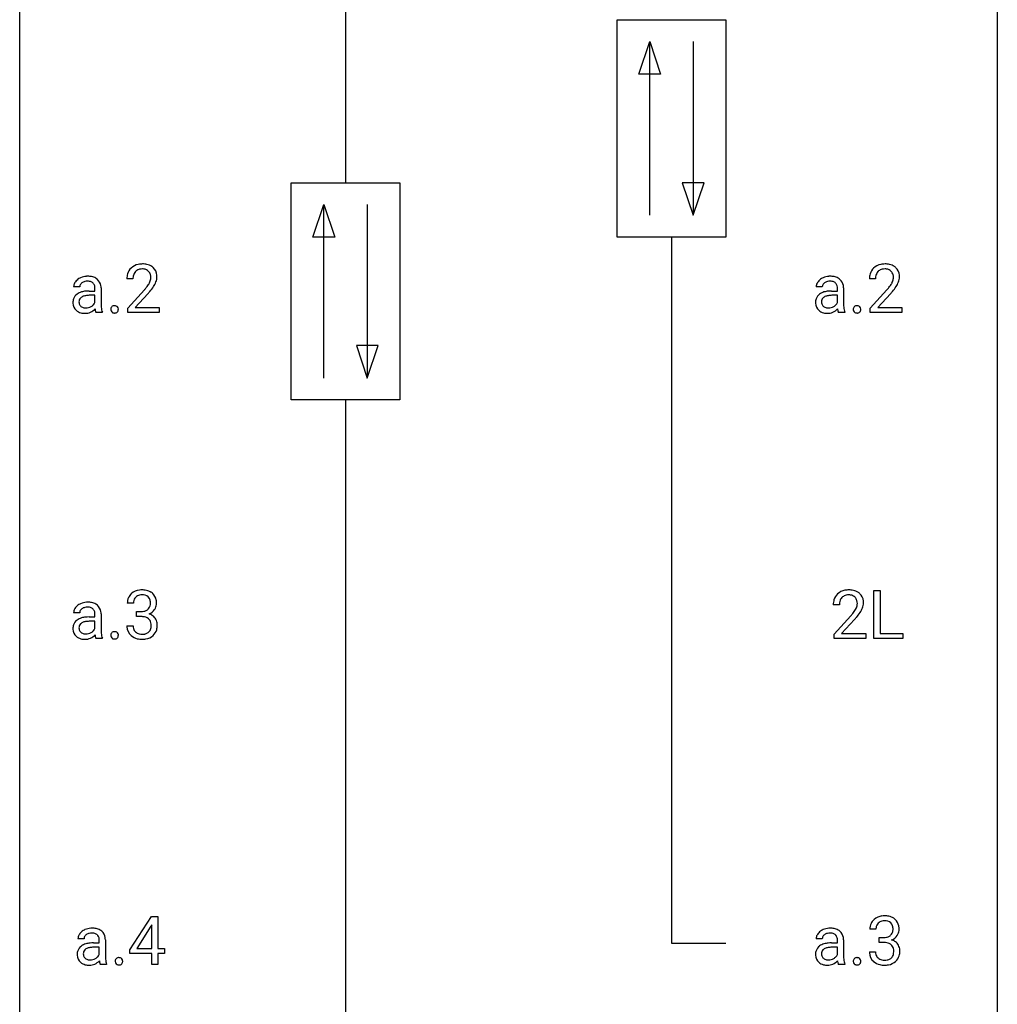
# Model space of a CAD drawing. Extents: x 2.8 to 26.6, y -2.8 to 92.5.
# Drawn here: x 2.8 to 26.6, y 35.4 to 59.4 of the extents above; entities that cross this region are included whole.
import ezdxf

# ---------------------------------------------------------------- set-up
doc = ezdxf.new("R2010")
doc.units = 0
doc.layers.add('DEFAULT_255_1_234', color=255, linetype='CONTINUOUS')
doc.layers.add('DEFAULT_255_2_778', color=255, linetype='CONTINUOUS')

msp = doc.modelspace()

# ---------------------------------------------------------------- linework, layer by layer
at = {"layer": 'DEFAULT_255_1_234'}
for p, q in [((5.537, 53.09), (5.389, 53.09)), ((23.624, 53.09), (23.475, 53.09)), ((4.241, 52.893), (4.092, 52.893)), ((4.468, 52.792), (4.612, 52.792)), ((4.612, 52.792), (4.612, 52.861)), ((4.761, 52.869), (4.761, 52.469)), ((5.411, 52.372), (5.816, 52.822)), ((22.327, 52.893), (22.178, 52.893)), ((22.554, 52.792), (22.698, 52.792)), ((22.698, 52.792), (22.698, 52.861)), ((22.847, 52.869), (22.847, 52.469)), ((23.498, 52.372), (23.902, 52.822)), ((4.612, 52.687), (4.496, 52.687)), ((4.612, 52.509), (4.612, 52.687)), ((5.904, 52.726), (5.59, 52.387)), ((22.698, 52.687), (22.582, 52.687)), ((22.698, 52.509), (22.698, 52.687)), ((23.99, 52.726), (23.677, 52.387)), ((4.791, 52.278), (4.791, 52.265)), ((5.411, 52.265), (5.411, 52.372)), ((5.59, 52.387), (6.177, 52.387)), ((6.177, 52.387), (6.177, 52.265)), ((22.878, 52.278), (22.878, 52.265)), ((23.498, 52.265), (23.498, 52.372)), ((23.677, 52.387), (24.264, 52.387)), ((24.264, 52.387), (24.264, 52.265)), ((4.791, 52.265), (4.635, 52.265)), ((6.177, 52.265), (5.411, 52.265)), ((22.878, 52.265), (22.722, 52.265)), ((24.264, 52.265), (23.498, 52.265)), ((23.581, 44.328), (23.581, 45.497)), ((23.581, 45.497), (23.736, 45.497)), ((23.736, 45.497), (23.736, 44.454)), ((5.549, 45.191), (5.4, 45.191)), ((22.745, 45.153), (22.596, 45.153)), ((4.241, 44.956), (4.092, 44.956)), ((4.468, 44.855), (4.612, 44.855)), ((4.612, 44.855), (4.612, 44.923)), ((4.761, 44.931), (4.761, 44.531)), ((5.627, 44.864), (5.627, 44.985)), ((5.627, 44.985), (5.739, 44.985)), ((5.739, 44.864), (5.627, 44.864)), ((22.619, 44.435), (23.024, 44.884)), ((4.612, 44.75), (4.496, 44.75)), ((4.612, 44.571), (4.612, 44.75)), ((5.39, 44.636), (5.539, 44.636)), ((23.111, 44.789), (22.798, 44.449)), ((22.619, 44.328), (22.619, 44.435)), ((22.798, 44.449), (23.385, 44.449)), ((23.385, 44.449), (23.385, 44.328)), ((23.736, 44.454), (24.29, 44.454)), ((24.29, 44.454), (24.29, 44.328)), ((4.791, 44.328), (4.635, 44.328)), ((4.791, 44.341), (4.791, 44.328)), ((23.385, 44.328), (22.619, 44.328)), ((24.29, 44.328), (23.581, 44.328)), ((5.462, 36.749), (5.986, 37.56)), ((5.986, 37.56), (6.144, 37.56)), ((6.144, 37.56), (6.144, 36.783)), ((5.977, 37.324), (5.631, 36.783)), ((5.995, 37.357), (5.977, 37.324)), ((5.995, 36.783), (5.995, 37.357)), ((23.635, 37.253), (23.486, 37.253)), ((4.347, 37.018), (4.197, 37.018)), ((4.718, 36.917), (4.718, 36.986)), ((4.866, 36.994), (4.866, 36.594)), ((22.327, 37.018), (22.178, 37.018)), ((22.698, 36.917), (22.698, 36.986)), ((22.847, 36.994), (22.847, 36.594)), ((23.714, 36.926), (23.714, 37.047)), ((23.714, 37.047), (23.825, 37.047)), ((23.825, 36.926), (23.714, 36.926)), ((4.573, 36.917), (4.718, 36.917)), ((4.718, 36.812), (4.601, 36.812)), ((4.718, 36.634), (4.718, 36.812)), ((5.462, 36.662), (5.462, 36.749)), ((5.631, 36.783), (5.995, 36.783)), ((6.144, 36.783), (6.307, 36.783)), ((6.307, 36.783), (6.307, 36.662)), ((22.554, 36.917), (22.698, 36.917)), ((22.698, 36.812), (22.582, 36.812)), ((22.698, 36.634), (22.698, 36.812)), ((23.476, 36.699), (23.625, 36.699)), ((5.995, 36.662), (5.462, 36.662)), ((5.995, 36.39), (5.995, 36.662)), ((6.307, 36.662), (6.144, 36.662)), ((6.144, 36.662), (6.144, 36.39)), ((4.897, 36.39), (4.741, 36.39)), ((4.897, 36.403), (4.897, 36.39)), ((6.144, 36.39), (5.995, 36.39)), ((22.878, 36.39), (22.722, 36.39)), ((22.878, 36.403), (22.878, 36.39))]:
    msp.add_line(p, q, dxfattribs=at)
for centre, radius, start, end in [((5.715, 53.116), 0.324, 133.4541, 162.947), ((5.733, 53.097), 0.35, 100.7869, 133.4384), ((5.749, 53.122), 0.208, 136.1757, 166.3675), ((5.736, 53.132), 0.192, 129.7279, 135.7542), ((5.744, 53.119), 0.207, 102.1739, 129.2062), ((5.768, 52.942), 0.508, 89.6605, 101.3704), ((5.769, 53.016), 0.313, 89.5461, 102.5419), ((5.775, 52.949), 0.502, 78.2171, 90.413), ((5.772, 53.07), 0.259, 82.1602, 90.1506), ((5.785, 53.144), 0.184, 43.4415, 83.1661), ((5.81, 53.111), 0.336, 55.9268, 78.4889), ((5.777, 53.136), 0.195, 16.1715, 43.5284), ((5.83, 53.145), 0.297, 47.9292, 55.4054), ((5.84, 53.155), 0.283, 4.3348, 48.0561), ((23.802, 53.116), 0.324, 133.4541, 162.947), ((23.82, 53.097), 0.35, 100.7869, 133.4384), ((23.835, 53.122), 0.208, 136.1757, 166.3675), ((23.823, 53.132), 0.192, 129.7279, 135.7542), ((23.831, 53.119), 0.207, 102.1739, 129.2062), ((23.854, 52.942), 0.508, 89.6605, 101.3704), ((23.855, 53.016), 0.313, 89.5461, 102.5419), ((23.861, 52.949), 0.502, 78.2171, 90.413), ((23.858, 53.07), 0.259, 82.1602, 90.1506), ((23.872, 53.144), 0.184, 43.4415, 83.1661), ((23.897, 53.111), 0.336, 55.9268, 78.4889), ((23.864, 53.136), 0.195, 16.1715, 43.5284), ((23.916, 53.145), 0.297, 47.9292, 55.4054), ((23.926, 53.155), 0.283, 4.3348, 48.0561), ((4.342, 52.862), 0.257, 142.4988, 152.1325), ((4.374, 52.837), 0.298, 120.8285, 142.4132), ((4.415, 52.772), 0.375, 113.9638, 121.187), ((4.429, 52.739), 0.411, 93.3785, 113.8198), ((4.387, 52.864), 0.156, 126.173, 141.5004), ((4.411, 52.834), 0.195, 103.4485, 126.5404), ((4.426, 52.77), 0.26, 89.5853, 103.4592), ((4.437, 52.663), 0.488, 89.9746, 93.7491), ((4.429, 52.711), 0.32, 85.3352, 90.0851), ((4.44, 52.666), 0.484, 79.1326, 90.3872), ((4.438, 52.803), 0.228, 72.611, 85.7233), ((4.463, 52.879), 0.148, 45.8098, 73.0032), ((4.473, 52.829), 0.319, 60.1436, 79.3655), ((4.498, 52.878), 0.263, 48.6192, 59.6467), ((4.503, 52.884), 0.255, 9.0349, 48.4845), ((5.796, 53.094), 0.407, 163.2879, 180.5582), ((5.849, 53.095), 0.312, 165.9093, 178.8684), ((5.936, 53.09), 0.398, 178.4382, 180.0084), ((5.692, 53.123), 0.282, 331.4255, 352.9365), ((5.727, 53.122), 0.248, 359.4866, 15.934), ((5.706, 53.12), 0.269, 353.2249, 0.0169), ((5.502, 53.248), 0.641, 326.9135, 338.3505), ((5.773, 53.144), 0.35, 337.8914, 358.9968), ((5.73, 53.138), 0.393, 359.9252, 5.5968), ((22.428, 52.862), 0.257, 142.4988, 152.1325), ((22.46, 52.837), 0.298, 120.8285, 142.4132), ((22.502, 52.772), 0.375, 113.9638, 121.187), ((22.515, 52.739), 0.411, 93.3785, 113.8198), ((22.474, 52.864), 0.156, 126.173, 141.5004), ((22.497, 52.834), 0.195, 103.4485, 126.5404), ((22.513, 52.77), 0.26, 89.5853, 103.4592), ((22.523, 52.663), 0.488, 89.9746, 93.7491), ((22.515, 52.711), 0.32, 85.3352, 90.0851), ((22.527, 52.666), 0.484, 79.1326, 90.3872), ((22.524, 52.803), 0.228, 72.611, 85.7233), ((22.549, 52.879), 0.148, 45.8098, 73.0032), ((22.559, 52.829), 0.319, 60.1436, 79.3655), ((22.585, 52.878), 0.263, 48.6192, 59.6467), ((22.59, 52.884), 0.255, 9.0349, 48.4845), ((23.882, 53.094), 0.407, 163.2879, 180.5582), ((23.936, 53.095), 0.312, 165.9093, 178.8684), ((24.022, 53.09), 0.398, 178.4382, 180.0084), ((23.778, 53.123), 0.282, 331.4255, 352.9365), ((23.813, 53.122), 0.248, 359.4866, 15.934), ((23.792, 53.12), 0.269, 353.2249, 0.0169), ((23.588, 53.248), 0.641, 326.9135, 338.3505), ((23.86, 53.144), 0.35, 337.8914, 358.9968), ((23.817, 53.138), 0.393, 359.9252, 5.5968), ((4.282, 52.892), 0.19, 151.6375, 179.6794), ((4.381, 52.431), 0.351, 106.2672, 125.4299), ((4.349, 52.894), 0.108, 141.3334, 180.3475), ((4.438, 52.244), 0.547, 95.4857, 106.5349), ((4.465, 51.994), 0.798, 89.8515, 95.7225), ((4.459, 52.877), 0.151, 14.2187, 45.2026), ((4.401, 52.862), 0.211, 359.5037, 14.3185), ((4.396, 52.861), 0.365, 1.209, 10.0233), ((4.467, 54.015), 1.801, 318.5132, 320.7828), ((4.996, 53.585), 1.119, 320.7373, 323.9737), ((5.388, 53.301), 0.635, 323.8962, 328.6421), ((4.72, 53.82), 1.611, 317.2587, 319.9046), ((5.592, 53.174), 0.395, 328.8299, 331.7899), ((5.103, 53.504), 1.115, 319.6473, 327.0958), ((22.368, 52.892), 0.19, 151.6375, 179.6794), ((22.467, 52.431), 0.351, 106.2672, 125.4299), ((22.436, 52.894), 0.108, 141.3334, 180.3475), ((22.525, 52.244), 0.547, 95.4857, 106.5349), ((22.552, 51.994), 0.798, 89.8515, 95.7225), ((22.545, 52.877), 0.151, 14.2187, 45.2026), ((22.488, 52.862), 0.211, 359.5037, 14.3185), ((22.482, 52.861), 0.365, 1.209, 10.0233), ((22.553, 54.015), 1.801, 318.5132, 320.7828), ((23.082, 53.585), 1.119, 320.7373, 323.9737), ((23.474, 53.301), 0.635, 323.8962, 328.6421), ((22.806, 53.82), 1.611, 317.2587, 319.9046), ((23.679, 53.174), 0.395, 328.8299, 331.7899), ((23.19, 53.504), 1.115, 319.6473, 327.0958), ((4.359, 52.51), 0.285, 161.0341, 180.6821), ((4.315, 52.521), 0.239, 125.0524, 160.2034), ((4.353, 52.532), 0.131, 137.4539, 182.1083), ((4.391, 52.526), 0.168, 179.4393, 195.72), ((4.381, 52.498), 0.174, 109.0087, 135.3266), ((4.447, 52.32), 0.364, 96.9938, 109.7782), ((4.491, 51.99), 0.697, 89.6429, 97.2871), ((22.445, 52.51), 0.285, 161.0341, 180.6821), ((22.401, 52.521), 0.239, 125.0524, 160.2034), ((22.44, 52.532), 0.131, 137.4539, 182.1083), ((22.477, 52.526), 0.168, 179.4393, 195.72), ((22.467, 52.498), 0.174, 109.0087, 135.3266), ((22.534, 52.32), 0.364, 96.9938, 109.7782), ((22.578, 51.99), 0.697, 89.6429, 97.2871), ((4.367, 52.506), 0.293, 179.9841, 182.768), ((4.308, 52.5), 0.234, 181.8953, 229.5704), ((4.341, 52.532), 0.279, 228.6141, 255.355), ((4.35, 52.514), 0.125, 195.8684, 230.1572), ((4.374, 52.543), 0.163, 230.1531, 259.7486), ((4.388, 52.609), 0.23, 259.2464, 270.2915), ((4.37, 52.581), 0.332, 269.5042, 293.248), ((4.389, 52.64), 0.261, 270.0069, 300.5035), ((4.357, 52.599), 0.353, 294.008, 316.7604), ((4.401, 52.627), 0.244, 299.5482, 315.6095), ((4.43, 52.597), 0.202, 315.868, 334.0597), ((5.34, 52.444), 0.731, 186.869, 189.1979), ((5.059, 52.398), 0.446, 189.1576, 192.3971), ((4.863, 52.355), 0.245, 192.2919, 197.3449), ((4.739, 52.316), 0.116, 197.0791, 205.8742), ((5.524, 52.466), 0.764, 179.8161, 185.3206), ((5.255, 52.44), 0.493, 185.2474, 192.7954), ((5.079, 52.4), 0.312, 192.7198, 202.9585), ((5.104, 52.344), 0.107, 163.5418, 180.5078), ((5.11, 52.343), 0.113, 179.9643, 183.9868), ((5.083, 52.34), 0.0861, 182.9228, 222.5983), ((5.085, 52.349), 0.0871, 138.1647, 163.2316), ((5.073, 52.359), 0.0724, 105.6856, 137.8495), ((5.07, 52.327), 0.0679, 222.6244, 239.2478), ((5.085, 52.321), 0.113, 92.6088, 106.1991), ((5.088, 52.281), 0.152, 89.9661, 93.0733), ((5.089, 52.303), 0.13, 78.4379, 90.4312), ((5.099, 52.348), 0.0841, 56.8961, 78.736), ((5.104, 52.334), 0.0755, 285.8515, 315.9415), ((5.105, 52.359), 0.0714, 42.65, 56.3125), ((5.093, 52.347), 0.0888, 3.8143, 42.6366), ((5.098, 52.339), 0.0834, 316.0805, 340.3842), ((5.086, 52.342), 0.095, 340.9376, 0.5751), ((5.064, 52.343), 0.118, 359.9477, 4.8306), ((22.453, 52.506), 0.293, 179.9841, 182.768), ((22.394, 52.5), 0.234, 181.8953, 229.5704), ((22.427, 52.532), 0.279, 228.6141, 255.355), ((22.436, 52.514), 0.125, 195.8684, 230.1572), ((22.46, 52.543), 0.163, 230.1531, 259.7486), ((22.474, 52.609), 0.23, 259.2464, 270.2915), ((22.456, 52.581), 0.332, 269.5042, 293.248), ((22.475, 52.64), 0.261, 270.0069, 300.5035), ((22.443, 52.599), 0.353, 294.008, 316.7604), ((22.487, 52.627), 0.244, 299.5482, 315.6095), ((22.516, 52.597), 0.202, 315.868, 334.0597), ((23.426, 52.444), 0.731, 186.869, 189.1979), ((23.145, 52.398), 0.446, 189.1576, 192.3971), ((22.95, 52.355), 0.245, 192.2919, 197.3449), ((22.826, 52.316), 0.116, 197.0791, 205.8742), ((23.611, 52.466), 0.764, 179.8161, 185.3206), ((23.341, 52.44), 0.493, 185.2474, 192.7954), ((23.165, 52.4), 0.312, 192.7198, 202.9585), ((23.19, 52.344), 0.107, 163.5418, 180.5078), ((23.196, 52.343), 0.113, 179.9643, 183.9868), ((23.169, 52.34), 0.0861, 182.9228, 222.5983), ((23.171, 52.349), 0.0871, 138.1647, 163.2316), ((23.16, 52.359), 0.0724, 105.6856, 137.8495), ((23.156, 52.327), 0.0679, 222.6244, 239.2478), ((23.172, 52.321), 0.113, 92.6088, 106.1991), ((23.175, 52.281), 0.152, 89.9661, 93.0733), ((23.176, 52.303), 0.13, 78.4379, 90.4312), ((23.185, 52.348), 0.0841, 56.8961, 78.736), ((23.19, 52.334), 0.0755, 285.8515, 315.9415), ((23.192, 52.359), 0.0714, 42.65, 56.3125), ((23.179, 52.347), 0.0888, 3.8143, 42.6366), ((23.184, 52.339), 0.0834, 316.0805, 340.3842), ((23.173, 52.342), 0.095, 340.9376, 0.5751), ((23.15, 52.343), 0.118, 359.9477, 4.8306), ((4.364, 52.621), 0.372, 255.4034, 270.4753), ((5.078, 52.343), 0.085, 239.7588, 259.3114), ((5.087, 52.39), 0.134, 259.0491, 270.418), ((5.088, 52.412), 0.156, 269.9524, 273.5464), ((5.092, 52.372), 0.115, 273.1293, 286.3135), ((22.45, 52.621), 0.372, 255.4034, 270.4753), ((23.164, 52.343), 0.085, 239.7588, 259.3114), ((23.174, 52.39), 0.134, 259.0491, 270.418), ((23.175, 52.412), 0.156, 269.9524, 273.5464), ((23.178, 52.372), 0.115, 273.1293, 286.3135), ((5.71, 45.195), 0.31, 155.3484, 180.7485), ((5.705, 45.192), 0.307, 131.5745, 154.4798), ((5.737, 45.16), 0.352, 96.9875, 131.9691), ((5.733, 45.204), 0.183, 133.8349, 173.5344), ((5.738, 45.198), 0.191, 103.2932, 133.5619), ((5.759, 45.035), 0.478, 89.8596, 97.7825), ((5.758, 45.118), 0.273, 89.5325, 103.5319), ((5.763, 45.009), 0.504, 78.3655, 90.4132), ((5.763, 45.091), 0.301, 76.1117, 90.7026), ((5.802, 45.229), 0.157, 13.9577, 77.6713), ((5.799, 45.175), 0.334, 56.6229, 78.6387), ((5.821, 45.213), 0.291, 47.0254, 56.0854), ((5.823, 45.217), 0.287, 10.9208, 46.7778), ((22.923, 45.179), 0.324, 133.4541, 162.947), ((22.941, 45.16), 0.35, 100.7869, 133.4384), ((22.956, 45.185), 0.208, 136.1757, 166.3675), ((22.944, 45.194), 0.192, 129.7279, 135.7542), ((22.952, 45.182), 0.207, 102.1739, 129.2062), ((22.976, 45.005), 0.508, 89.6605, 101.3704), ((22.976, 45.079), 0.313, 89.5461, 102.5419), ((22.982, 45.011), 0.502, 78.2171, 90.413), ((22.979, 45.132), 0.259, 82.1602, 90.1506), ((22.993, 45.206), 0.184, 43.4415, 83.1661), ((23.018, 45.173), 0.336, 55.9268, 78.4889), ((22.985, 45.198), 0.195, 16.1715, 43.5284), ((23.038, 45.207), 0.297, 47.9292, 55.4054), ((23.048, 45.218), 0.283, 4.3348, 48.0561), ((4.342, 44.925), 0.257, 142.4988, 152.1325), ((4.374, 44.9), 0.298, 120.8285, 142.4132), ((4.415, 44.835), 0.375, 113.9638, 121.187), ((4.429, 44.802), 0.411, 93.3785, 113.8198), ((4.411, 44.896), 0.195, 103.4485, 126.5404), ((4.426, 44.833), 0.26, 89.5853, 103.4592), ((4.437, 44.725), 0.488, 89.9746, 93.7491), ((4.429, 44.774), 0.32, 85.3352, 90.0851), ((4.44, 44.729), 0.484, 79.1326, 90.3872), ((4.438, 44.865), 0.228, 72.611, 85.7233), ((4.463, 44.941), 0.148, 45.8098, 73.0032), ((4.473, 44.891), 0.319, 60.1436, 79.3655), ((4.498, 44.941), 0.263, 48.6192, 59.6467), ((4.503, 44.947), 0.255, 9.0349, 48.4845), ((5.805, 45.191), 0.257, 172.5097, 180.1367), ((5.786, 45.173), 0.177, 311.7324, 354.2802), ((5.668, 45.19), 0.297, 359.1805, 15.0453), ((5.714, 45.185), 0.251, 353.0938, 0.1181), ((5.87, 45.184), 0.243, 332.355, 359.7179), ((5.686, 45.185), 0.427, 359.6364, 11.6087), ((23.003, 45.157), 0.407, 163.2879, 180.5582), ((23.057, 45.158), 0.312, 165.9093, 178.8684), ((23.143, 45.153), 0.398, 178.4382, 180.0084), ((22.9, 45.185), 0.282, 331.4255, 352.9365), ((22.934, 45.185), 0.248, 359.4866, 15.934), ((22.913, 45.182), 0.269, 353.2249, 0.0169), ((22.981, 45.206), 0.35, 337.8914, 358.9968), ((22.938, 45.201), 0.393, 359.9252, 5.5968), ((4.282, 44.955), 0.19, 151.6375, 179.6794), ((4.349, 44.957), 0.108, 141.3334, 180.3475), ((4.387, 44.927), 0.156, 126.173, 141.5004), ((4.438, 44.306), 0.547, 95.4857, 106.5349), ((4.465, 44.056), 0.798, 89.8515, 95.7225), ((4.459, 44.94), 0.151, 14.2187, 45.2026), ((4.401, 44.925), 0.211, 359.5037, 14.3185), ((4.396, 44.923), 0.365, 1.209, 10.0233), ((5.736, 45.324), 0.339, 270.492, 281.8952), ((5.734, 44.408), 0.456, 84.0193, 89.3331), ((5.75, 44.544), 0.319, 71.901, 84.3554), ((5.76, 45.214), 0.226, 281.6692, 301.2943), ((5.786, 44.65), 0.207, 49.5089, 72.1836), ((5.777, 45.183), 0.191, 301.7833, 311.7545), ((5.793, 45.257), 0.357, 292.5402, 293.6925), ((5.832, 44.612), 0.331, 57.6435, 72.8625), ((5.82, 45.204), 0.297, 292.9802, 325.2392), ((5.867, 44.669), 0.263, 36.7249, 57.4698), ((5.805, 45.215), 0.315, 325.2334, 332.8746), ((21.675, 46.077), 1.801, 318.5132, 320.7828), ((22.203, 45.647), 1.119, 320.7373, 323.9737), ((22.595, 45.363), 0.635, 323.8962, 328.6421), ((21.928, 45.883), 1.611, 317.2587, 319.9046), ((22.8, 45.237), 0.395, 328.8299, 331.7899), ((22.311, 45.566), 1.115, 319.6473, 327.0958), ((22.71, 45.311), 0.641, 326.9135, 338.3505), ((4.359, 44.572), 0.285, 161.0341, 180.6821), ((4.315, 44.584), 0.239, 125.0524, 160.2034), ((4.381, 44.493), 0.351, 106.2672, 125.4299), ((4.353, 44.595), 0.131, 137.4539, 182.1083), ((4.381, 44.561), 0.174, 109.0087, 135.3266), ((4.447, 44.383), 0.364, 96.9938, 109.7782), ((4.491, 44.052), 0.697, 89.6429, 97.2871), ((5.785, 44.636), 0.396, 179.9755, 183.2323), ((5.681, 44.623), 0.291, 181.8183, 229.6455), ((5.768, 44.634), 0.229, 179.4465, 196.2869), ((5.804, 44.675), 0.176, 12.9498, 48.7551), ((5.704, 44.644), 0.278, 344.5987, 357.927), ((5.717, 44.653), 0.265, 359.5048, 13.424), ((5.615, 44.651), 0.367, 357.4749, 0.0231), ((5.866, 44.671), 0.263, 8.0545, 36.3561), ((5.742, 44.65), 0.389, 343.983, 0.5572), ((5.78, 44.655), 0.351, 359.8321, 8.587), ((4.367, 44.569), 0.293, 179.9841, 182.768), ((4.308, 44.562), 0.234, 181.8953, 229.5704), ((4.341, 44.594), 0.279, 228.6141, 255.355), ((4.391, 44.588), 0.168, 179.4393, 195.72), ((4.35, 44.577), 0.125, 195.8684, 230.1572), ((4.374, 44.606), 0.163, 230.1531, 259.7486), ((4.388, 44.671), 0.23, 259.2464, 270.2915), ((4.389, 44.702), 0.261, 270.0069, 300.5035), ((4.357, 44.662), 0.353, 294.008, 316.7604), ((4.401, 44.689), 0.244, 299.5482, 315.6095), ((4.43, 44.66), 0.202, 315.868, 334.0597), ((5.34, 44.507), 0.731, 186.869, 189.1979), ((5.059, 44.461), 0.446, 189.1576, 192.3971), ((4.863, 44.418), 0.245, 192.2919, 197.3449), ((5.524, 44.529), 0.764, 179.8161, 185.3206), ((5.255, 44.503), 0.493, 185.2474, 192.7954), ((5.079, 44.462), 0.312, 192.7198, 202.9585), ((5.104, 44.407), 0.107, 163.5418, 180.5078), ((5.11, 44.406), 0.113, 179.9643, 183.9868), ((5.083, 44.402), 0.0861, 182.9228, 222.5983), ((5.085, 44.412), 0.0871, 138.1647, 163.2316), ((5.073, 44.421), 0.0724, 105.6856, 137.8495), ((5.085, 44.383), 0.113, 92.6088, 106.1991), ((5.088, 44.343), 0.152, 89.9661, 93.0733), ((5.089, 44.366), 0.13, 78.4379, 90.4312), ((5.099, 44.411), 0.0841, 56.8961, 78.736), ((5.105, 44.422), 0.0714, 42.65, 56.3125), ((5.093, 44.41), 0.0888, 3.8143, 42.6366), ((5.098, 44.402), 0.0834, 316.0805, 340.3842), ((5.086, 44.405), 0.095, 340.9376, 0.5751), ((5.064, 44.406), 0.118, 359.9477, 4.8306), ((5.723, 44.67), 0.354, 229.4223, 256.8556), ((5.719, 44.621), 0.179, 196.5661, 227.7059), ((5.736, 44.639), 0.203, 227.7652, 257.8763), ((5.758, 44.733), 0.3, 257.4584, 270.4266), ((5.763, 44.762), 0.329, 269.5962, 280.8789), ((5.786, 44.648), 0.212, 280.6346, 299.8596), ((5.793, 44.669), 0.354, 279.783, 311.6256), ((5.805, 44.612), 0.171, 300.3576, 314.5518), ((5.797, 44.618), 0.182, 315.0728, 345.0431), ((5.831, 44.626), 0.297, 311.636, 343.7652), ((4.364, 44.683), 0.372, 255.4034, 270.4753), ((4.37, 44.643), 0.332, 269.5042, 293.248), ((4.739, 44.378), 0.116, 197.0791, 205.8742), ((5.07, 44.39), 0.0679, 222.6244, 239.2478), ((5.078, 44.405), 0.085, 239.7588, 259.3114), ((5.087, 44.453), 0.134, 259.0491, 270.418), ((5.088, 44.475), 0.156, 269.9524, 273.5464), ((5.092, 44.434), 0.115, 273.1293, 286.3135), ((5.104, 44.396), 0.0755, 285.8515, 315.9415), ((5.757, 44.808), 0.496, 256.6829, 270.4412), ((5.763, 44.812), 0.5, 269.7286, 280.3856), ((23.792, 37.254), 0.307, 131.5745, 154.4798), ((23.823, 37.223), 0.352, 96.9875, 131.9691), ((23.824, 37.26), 0.191, 103.2932, 133.5619), ((23.845, 37.098), 0.478, 89.8596, 97.7825), ((23.844, 37.181), 0.273, 89.5325, 103.5319), ((23.85, 37.072), 0.504, 78.3655, 90.4132), ((23.85, 37.153), 0.301, 76.1117, 90.7026), ((23.889, 37.292), 0.157, 13.9577, 77.6713), ((23.886, 37.238), 0.334, 56.6229, 78.6387), ((23.907, 37.275), 0.291, 47.0254, 56.0854), ((23.909, 37.279), 0.287, 10.9208, 46.7778), ((4.48, 36.962), 0.298, 120.8285, 142.4132), ((4.521, 36.897), 0.375, 113.9638, 121.187), ((4.535, 36.864), 0.411, 93.3785, 113.8198), ((4.543, 36.788), 0.488, 89.9746, 93.7491), ((4.546, 36.791), 0.484, 79.1326, 90.3872), ((4.579, 36.954), 0.319, 60.1436, 79.3655), ((4.604, 37.003), 0.263, 48.6192, 59.6467), ((4.609, 37.009), 0.255, 9.0349, 48.4845), ((22.46, 36.962), 0.298, 120.8285, 142.4132), ((22.502, 36.897), 0.375, 113.9638, 121.187), ((22.515, 36.864), 0.411, 93.3785, 113.8198), ((22.523, 36.788), 0.488, 89.9746, 93.7491), ((22.527, 36.791), 0.484, 79.1326, 90.3872), ((22.559, 36.954), 0.319, 60.1436, 79.3655), ((22.585, 37.003), 0.263, 48.6192, 59.6467), ((22.59, 37.009), 0.255, 9.0349, 48.4845), ((23.797, 37.257), 0.31, 155.3484, 180.7485), ((23.892, 37.254), 0.257, 172.5097, 180.1367), ((23.819, 37.266), 0.183, 133.8349, 173.5344), ((23.873, 37.235), 0.177, 311.7324, 354.2802), ((23.754, 37.252), 0.297, 359.1805, 15.0453), ((23.8, 37.248), 0.251, 353.0938, 0.1181), ((23.956, 37.246), 0.243, 332.355, 359.7179), ((23.773, 37.248), 0.427, 359.6364, 11.6087), ((4.388, 37.017), 0.19, 151.6375, 179.6794), ((4.448, 36.987), 0.257, 142.4988, 152.1325), ((4.455, 37.019), 0.108, 141.3334, 180.3475), ((4.493, 36.989), 0.156, 126.173, 141.5004), ((4.517, 36.959), 0.195, 103.4485, 126.5404), ((4.532, 36.895), 0.26, 89.5853, 103.4592), ((4.534, 36.836), 0.32, 85.3352, 90.0851), ((4.543, 36.928), 0.228, 72.611, 85.7233), ((4.568, 37.004), 0.148, 45.8098, 73.0032), ((4.565, 37.002), 0.151, 14.2187, 45.2026), ((4.507, 36.987), 0.211, 359.5037, 14.3185), ((4.501, 36.986), 0.365, 1.209, 10.0233), ((22.368, 37.017), 0.19, 151.6375, 179.6794), ((22.428, 36.987), 0.257, 142.4988, 152.1325), ((22.436, 37.019), 0.108, 141.3334, 180.3475), ((22.474, 36.989), 0.156, 126.173, 141.5004), ((22.497, 36.959), 0.195, 103.4485, 126.5404), ((22.513, 36.895), 0.26, 89.5853, 103.4592), ((22.515, 36.836), 0.32, 85.3352, 90.0851), ((22.524, 36.928), 0.228, 72.611, 85.7233), ((22.549, 37.004), 0.148, 45.8098, 73.0032), ((22.545, 37.002), 0.151, 14.2187, 45.2026), ((22.488, 36.987), 0.211, 359.5037, 14.3185), ((22.482, 36.986), 0.365, 1.209, 10.0233), ((23.822, 37.387), 0.339, 270.492, 281.8952), ((23.82, 36.471), 0.456, 84.0193, 89.3331), ((23.847, 37.276), 0.226, 281.6692, 301.2943), ((23.864, 37.245), 0.191, 301.7833, 311.7545), ((23.879, 37.32), 0.357, 292.5402, 293.6925), ((23.918, 36.674), 0.331, 57.6435, 72.8625), ((23.906, 37.266), 0.297, 292.9802, 325.2392), ((23.954, 36.732), 0.263, 36.7249, 57.4698), ((23.891, 37.277), 0.315, 325.2334, 332.8746), ((4.464, 36.635), 0.285, 161.0341, 180.6821), ((4.42, 36.646), 0.239, 125.0524, 160.2034), ((4.487, 36.556), 0.351, 106.2672, 125.4299), ((4.459, 36.657), 0.131, 137.4539, 182.1083), ((4.486, 36.623), 0.174, 109.0087, 135.3266), ((4.544, 36.369), 0.547, 95.4857, 106.5349), ((4.553, 36.445), 0.364, 96.9938, 109.7782), ((4.571, 36.119), 0.798, 89.8515, 95.7225), ((4.597, 36.115), 0.697, 89.6429, 97.2871), ((22.445, 36.635), 0.285, 161.0341, 180.6821), ((22.401, 36.646), 0.239, 125.0524, 160.2034), ((22.467, 36.556), 0.351, 106.2672, 125.4299), ((22.44, 36.657), 0.131, 137.4539, 182.1083), ((22.467, 36.623), 0.174, 109.0087, 135.3266), ((22.525, 36.369), 0.547, 95.4857, 106.5349), ((22.534, 36.445), 0.364, 96.9938, 109.7782), ((22.552, 36.119), 0.798, 89.8515, 95.7225), ((22.578, 36.115), 0.697, 89.6429, 97.2871), ((23.872, 36.699), 0.396, 179.9755, 183.2323), ((23.855, 36.697), 0.229, 179.4465, 196.2869), ((23.836, 36.607), 0.319, 71.901, 84.3554), ((23.872, 36.713), 0.207, 49.5089, 72.1836), ((23.89, 36.738), 0.176, 12.9498, 48.7551), ((23.791, 36.707), 0.278, 344.5987, 357.927), ((23.804, 36.716), 0.265, 359.5048, 13.424), ((23.701, 36.713), 0.367, 357.4749, 0.0231), ((23.953, 36.733), 0.263, 8.0545, 36.3561), ((23.829, 36.713), 0.389, 343.983, 0.5572), ((23.866, 36.718), 0.351, 359.8321, 8.587), ((4.473, 36.631), 0.293, 179.9841, 182.768), ((4.414, 36.625), 0.234, 181.8953, 229.5704), ((4.447, 36.657), 0.279, 228.6141, 255.355), ((4.496, 36.651), 0.168, 179.4393, 195.72), ((4.455, 36.639), 0.125, 195.8684, 230.1572), ((4.48, 36.668), 0.163, 230.1531, 259.7486), ((4.493, 36.734), 0.23, 259.2464, 270.2915), ((4.495, 36.765), 0.261, 270.0069, 300.5035), ((4.463, 36.724), 0.353, 294.008, 316.7604), ((4.507, 36.752), 0.244, 299.5482, 315.6095), ((4.536, 36.722), 0.202, 315.868, 334.0597), ((5.446, 36.569), 0.731, 186.869, 189.1979), ((5.164, 36.523), 0.446, 189.1576, 192.3971), ((5.63, 36.591), 0.764, 179.8161, 185.3206), ((5.361, 36.565), 0.493, 185.2474, 192.7954), ((5.184, 36.525), 0.312, 192.7198, 202.9585), ((5.21, 36.469), 0.107, 163.5418, 180.5078), ((5.216, 36.468), 0.113, 179.9643, 183.9868), ((5.189, 36.465), 0.0861, 182.9228, 222.5983), ((5.19, 36.474), 0.0871, 138.1647, 163.2316), ((5.179, 36.484), 0.0724, 105.6856, 137.8495), ((5.191, 36.446), 0.113, 92.6088, 106.1991), ((5.194, 36.406), 0.152, 89.9661, 93.0733), ((5.195, 36.428), 0.13, 78.4379, 90.4312), ((5.205, 36.473), 0.0841, 56.8961, 78.736), ((5.211, 36.484), 0.0714, 42.65, 56.3125), ((5.198, 36.472), 0.0888, 3.8143, 42.6366), ((5.192, 36.467), 0.095, 340.9376, 0.5751), ((5.17, 36.468), 0.118, 359.9477, 4.8306), ((22.453, 36.631), 0.293, 179.9841, 182.768), ((22.394, 36.625), 0.234, 181.8953, 229.5704), ((22.427, 36.657), 0.279, 228.6141, 255.355), ((22.477, 36.651), 0.168, 179.4393, 195.72), ((22.436, 36.639), 0.125, 195.8684, 230.1572), ((22.46, 36.668), 0.163, 230.1531, 259.7486), ((22.474, 36.734), 0.23, 259.2464, 270.2915), ((22.475, 36.765), 0.261, 270.0069, 300.5035), ((22.443, 36.724), 0.353, 294.008, 316.7604), ((22.487, 36.752), 0.244, 299.5482, 315.6095), ((22.516, 36.722), 0.202, 315.868, 334.0597), ((23.426, 36.569), 0.731, 186.869, 189.1979), ((23.145, 36.523), 0.446, 189.1576, 192.3971), ((23.611, 36.591), 0.764, 179.8161, 185.3206), ((23.341, 36.565), 0.493, 185.2474, 192.7954), ((23.165, 36.525), 0.312, 192.7198, 202.9585), ((23.19, 36.469), 0.107, 163.5418, 180.5078), ((23.196, 36.468), 0.113, 179.9643, 183.9868), ((23.169, 36.465), 0.0861, 182.9228, 222.5983), ((23.171, 36.474), 0.0871, 138.1647, 163.2316), ((23.16, 36.484), 0.0724, 105.6856, 137.8495), ((23.172, 36.446), 0.113, 92.6088, 106.1991), ((23.175, 36.406), 0.152, 89.9661, 93.0733), ((23.176, 36.428), 0.13, 78.4379, 90.4312), ((23.185, 36.473), 0.0841, 56.8961, 78.736), ((23.192, 36.484), 0.0714, 42.65, 56.3125), ((23.179, 36.472), 0.0888, 3.8143, 42.6366), ((23.173, 36.467), 0.095, 340.9376, 0.5751), ((23.15, 36.468), 0.118, 359.9477, 4.8306), ((23.768, 36.686), 0.291, 181.8183, 229.6455), ((23.809, 36.732), 0.354, 229.4223, 256.8556), ((23.806, 36.683), 0.179, 196.5661, 227.7059), ((23.822, 36.702), 0.203, 227.7652, 257.8763), ((23.845, 36.796), 0.3, 257.4584, 270.4266), ((23.849, 36.825), 0.329, 269.5962, 280.8789), ((23.872, 36.71), 0.212, 280.6346, 299.8596), ((23.88, 36.731), 0.354, 279.783, 311.6256), ((23.891, 36.674), 0.171, 300.3576, 314.5518), ((23.883, 36.68), 0.182, 315.0728, 345.0431), ((23.917, 36.688), 0.297, 311.636, 343.7652), ((4.47, 36.746), 0.372, 255.4034, 270.4753), ((4.476, 36.706), 0.332, 269.5042, 293.248), ((4.969, 36.48), 0.245, 192.2919, 197.3449), ((4.845, 36.441), 0.116, 197.0791, 205.8742), ((5.175, 36.452), 0.0679, 222.6244, 239.2478), ((5.184, 36.468), 0.085, 239.7588, 259.3114), ((5.193, 36.515), 0.134, 259.0491, 270.418), ((5.194, 36.537), 0.156, 269.9524, 273.5464), ((5.198, 36.497), 0.115, 273.1293, 286.3135), ((5.209, 36.459), 0.0755, 285.8515, 315.9415), ((5.204, 36.464), 0.0834, 316.0805, 340.3842), ((22.45, 36.746), 0.372, 255.4034, 270.4753), ((22.456, 36.706), 0.332, 269.5042, 293.248), ((22.95, 36.48), 0.245, 192.2919, 197.3449), ((22.826, 36.441), 0.116, 197.0791, 205.8742), ((23.156, 36.452), 0.0679, 222.6244, 239.2478), ((23.164, 36.468), 0.085, 239.7588, 259.3114), ((23.174, 36.515), 0.134, 259.0491, 270.418), ((23.175, 36.537), 0.156, 269.9524, 273.5464), ((23.178, 36.497), 0.115, 273.1293, 286.3135), ((23.19, 36.459), 0.0755, 285.8515, 315.9415), ((23.184, 36.464), 0.0834, 316.0805, 340.3842), ((23.843, 36.871), 0.496, 256.6829, 270.4412), ((23.849, 36.875), 0.5, 269.7286, 280.3856)]:
    msp.add_arc(centre, radius, start, end, dxfattribs=at)
at = {"layer": 'DEFAULT_255_2_778'}
for p, q in [((2.779, -1.984), (2.779, 91.678)), ((26.591, 91.678), (26.591, -1.984)), ((10.716, 76.597), (10.716, 55.43)), ((17.331, 59.399), (19.977, 59.399)), ((17.331, 54.107), (17.331, 59.399)), ((19.977, 59.399), (19.977, 54.107)), ((17.86, 58.076), (18.125, 58.87)), ((18.125, 54.636), (18.125, 58.87)), ((18.125, 58.87), (18.389, 58.076)), ((19.183, 58.87), (19.183, 54.636)), ((18.389, 58.076), (17.86, 58.076)), ((9.393, 55.43), (12.039, 55.43)), ((9.393, 50.139), (9.393, 55.43)), ((12.039, 55.43), (12.039, 50.139)), ((18.918, 55.43), (19.183, 54.636)), ((19.447, 55.43), (18.918, 55.43)), ((19.183, 54.636), (19.447, 55.43)), ((9.922, 54.107), (10.187, 54.901)), ((10.187, 50.668), (10.187, 54.901)), ((10.187, 54.901), (10.452, 54.107)), ((11.245, 54.901), (11.245, 50.668)), ((10.452, 54.107), (9.922, 54.107)), ((19.977, 54.107), (17.331, 54.107)), ((18.654, 54.107), (18.654, 36.909)), ((10.981, 51.461), (11.245, 50.668)), ((11.51, 51.461), (10.981, 51.461)), ((11.245, 50.668), (11.51, 51.461)), ((12.039, 50.139), (9.393, 50.139)), ((10.716, 50.139), (10.716, 28.972)), ((18.654, 36.909), (19.977, 36.909))]:
    msp.add_line(p, q, dxfattribs=at)

doc.saveas('drawing.dxf')
